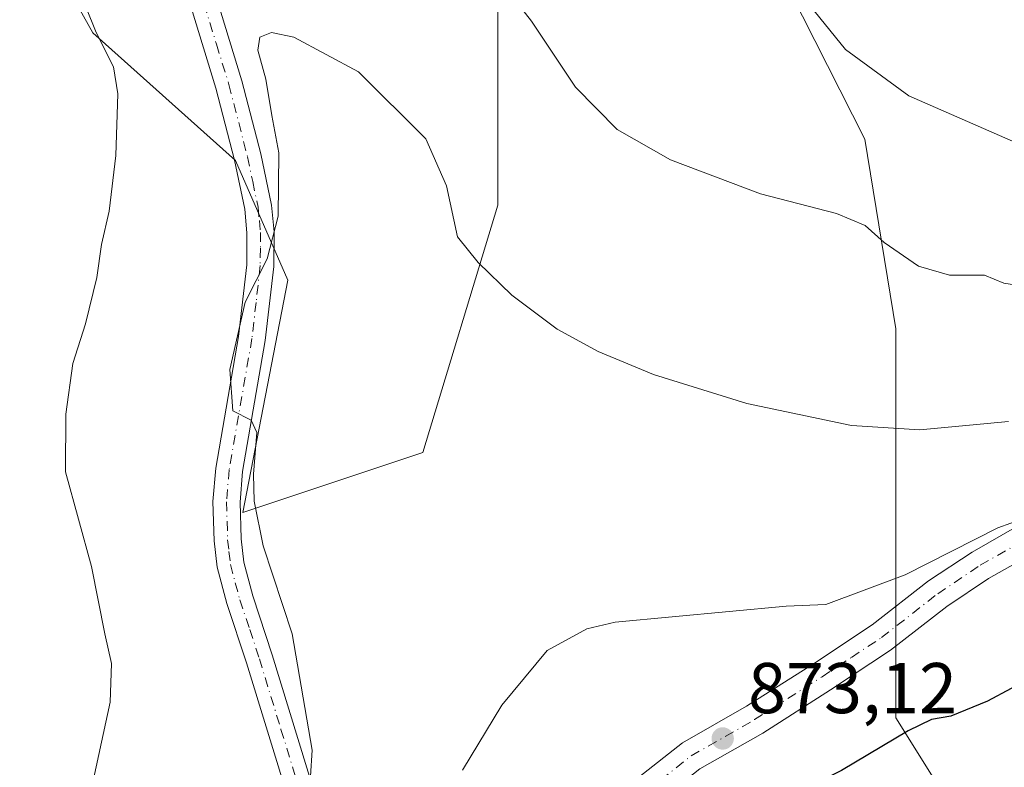
# Model space of a CAD drawing. Units: metres. Extents: x 614576 to 618035, y 4710870 to 4713241.
# Drawn here: x 616255 to 616393, y 4711700 to 4711804 of the extents above; entities that cross this region are included whole.
import ezdxf

# ---------------------------------------------------------------- set-up
doc = ezdxf.new("R2010")
doc.units = ezdxf.units.M
doc.header["$MEASUREMENT"] = 0
doc.linetypes.add('DGN Style 4', pattern=[2.638475, 1.318413, -0.659207, 0.001648, -0.659207])
for name, color, linetype, lineweight in [('Cultivos herbáceos CxS', 92, 'Continuous', 0), ('Curva de nivel maestra', 30, 'Continuous', 30), ('Curva de nivel normal', 30, 'Continuous', 0), ('Matorral CxS', 135, 'Continuous', 0), ('Pista no pavimentada Cxs', 111, 'Continuous', 0), ('Pista no pavimentada eje', 91, 'DGN Style 4', 0), ('Punto de cota en terreno', 7, 'Continuous', 0), ('Rótulo de punto de cota en terreno', 7, 'Continuous', 0)]:
    doc.layers.add(name, color=color, linetype=linetype, lineweight=lineweight)
doc.styles.add('Style-Arial', font='txt')

# ---------------------------------------------------------------- blocks, each defined once
blk = doc.blocks.new('*U9')
at = {"layer": 'Cultivos herbáceos CxS', "color": 92, "linetype": 'Continuous', "lineweight": 0}
for points in [[(616260.2649, 4711811.5913, 859.4236), (616265.4681, 4711802.2361, 859.8334), (616285.3315, 4711784.4629, 863.9504), (616292.6493, 4711767.7347, 865.6749), (616286.3757, 4711735.3247, 864.7792), (616311.4677, 4711743.6885, 868.4471), (616321.9233, 4711778.1897, 863.9736), (616321.9237, 4711811.6449, 859.6701)], [(616355.7247, 4711821.7847, 854.6771), (616373.0991, 4711787.3955, 857.6151), (616377.4427, 4711760.9703, 862.432), (616377.4423, 4711732.7363, 867.9896), (616377.4419, 4711706.6731, 874.2008), (616388.3015, 4711689.2981, 878.5501), (616388.4765, 4711688.2481, 878.6457), (616380.3653, 4711682.4531, 877.9903), (616366.1317, 4711665.8475, 876.5411), (616359.0127, 4711655.5669, 876.1142), (616351.1071, 4711646.0803, 875.8875), (616345.9899, 4711636.1465, 876.0691), (616338.3473, 4711635.0001, 875.5189), (616283.3265, 4711629.9323, 868.1659), (616238.2497, 4711635.1247, 861.4682)]]:
    blk.add_polyline3d(points, dxfattribs=at)
blk = doc.blocks.new('5PATER')
at = {"layer": 'Punto de cota en terreno', "linetype": 'Continuous', "lineweight": 0}
h = blk.add_hatch(color=51, dxfattribs=at)
edge = h.paths.add_edge_path()
edge.add_ellipse((0, 0), major_axis=(-0.11, -0.111), ratio=0.999422, start_angle=0, end_angle=360)

msp = doc.modelspace()

# ---------------------------------------------------------------- linework, layer by layer
at = {"layer": 'Cultivos herbáceos CxS', "color": 92, "linetype": 'Continuous', "lineweight": 0}
for points in [[(616252.9225, 4711843.0103, 860.066), (616260.2649, 4711811.5913, 859.4236), (616265.4681, 4711802.2361, 859.8334), (616285.3315, 4711784.4629, 863.9504), (616292.6493, 4711767.7347, 865.6749), (616286.3757, 4711735.3247, 864.7792), (616311.4677, 4711743.6885, 868.4471), (616321.9233, 4711778.1897, 863.9736), (616321.9237, 4711811.6449, 859.6701), (616304.1511, 4711833.6011, 856.8079), (616297.8085, 4711864.1373, 853.9495)], [(616354.2773, 4711863.4131, 847.1857), (616355.7247, 4711821.7847, 854.6771), (616373.0991, 4711787.3955, 857.6151), (616377.4427, 4711760.9703, 862.432), (616377.4423, 4711732.7363, 867.9896), (616377.4419, 4711706.6731, 874.2008), (616388.3015, 4711689.2981, 878.5501), (616388.4765, 4711688.2481, 878.6457)]]:
    msp.add_polyline3d(points, dxfattribs=at)
at = {"layer": 'Curva de nivel maestra', "color": 30, "linetype": 'Continuous', "lineweight": 30, "elevation": 875, "flags": 128}
msp.add_lwpolyline([(616396.81, 4711712.5401), (616390.21, 4711709.0001), (616385.11, 4711706.9001), (616382.43, 4711706.4601), (616379.15, 4711704.8801), (616369.86, 4711699.3201), (616358.59, 4711693.6401), (616354.48, 4711690.6701), (616352.56, 4711686.0101), (616351.5, 4711677.2901), (616349.15, 4711665.5001), (616344.88, 4711654.6601), (616336.89, 4711640.3901), (616329.14, 4711629.9101), (616321, 4711619.4701), (616315.2, 4711614.4701), (616312.29, 4711609.0001), (616308.54, 4711604.2401), (616304.64, 4711600.2201), (616298.64, 4711591.1001), (616290.21, 4711568.7201)], dxfattribs=at)
at = {"layer": 'Curva de nivel normal', "color": 30, "linetype": 'Continuous', "lineweight": 0, "flags": 128}
for points, elevation in [([(616252.74, 4711838.2601), (616256.12, 4711831.6301), (616258.8, 4711820.4801), (616263.04, 4711809.5201), (616265.94, 4711802.2801), (616268.33, 4711797.5201), (616268.94, 4711793.7501), (616268.68, 4711785.1201), (616267.75, 4711777.3701), (616266.64, 4711772.7001), (616265.99, 4711768.1001), (616264.45, 4711761.6501), (616262.66, 4711756.1001), (616261.68, 4711749.0301), (616261.63, 4711741.0301), (616265.27, 4711727.8001), (616267.13, 4711718.4001), (616268.05, 4711714.2801), (616267.88, 4711708.8801), (616264.7, 4711694.2601), (616257.4, 4711673.7901), (616252.29, 4711663.8101)], 860), ([(616394.12, 4711786.9501), (616379.26, 4711793.4501), (616370.42, 4711799.9401), (616363.26, 4711808.7901)], 855), ([(616395.83, 4711766.8201), (616392.5, 4711767.3301), (616389.83, 4711768.4501), (616384.92, 4711768.4401), (616380.6, 4711769.7101), (616375.81, 4711773.0101), (616373.16, 4711775.3601), (616369.18, 4711777.0401), (616358.57, 4711779.7701), (616346.02, 4711784.5501), (616338.58, 4711788.7801), (616332.79, 4711794.6601), (616326.62, 4711803.8601), (616324.25, 4711806.9301)], 860), ([(616290.38, 4711802.3101), (616288.75, 4711801.6601), (616288.48, 4711799.8401), (616289.58, 4711795.7701), (616290.4, 4711790.7401), (616291.38, 4711785.4901), (616291.29, 4711776.6901), (616289.76, 4711770.7101), (616286.71, 4711764.6901), (616284.56, 4711755.2701), (616284.98, 4711749.5001), (616287.55, 4711748.2301), (616288.31, 4711746.4801), (616287.88, 4711740.6801), (616287.95, 4711736.9001), (616289.19, 4711730.7001), (616293.24, 4711718.4201), (616296.04, 4711702.1701), (616295.81, 4711698.5501)], 865), ([(616393.14, 4711748.0301), (616380.77, 4711746.8601), (616371.27, 4711747.4701), (616356.66, 4711750.5501), (616343.64, 4711754.5901), (616335.93, 4711757.7901), (616330.19, 4711760.9201), (616323.9, 4711765.6601), (616319.18, 4711770.2001), (616316.32, 4711773.7901), (616314.77, 4711780.9201), (616311.89, 4711787.4801), (616302.51, 4711796.8101), (616293.49, 4711801.6601), (616290.38, 4711802.3101)], 865), ([(616316.99, 4711699.3901), (616322.48, 4711708.4501), (616328.83, 4711716.0801), (616334.37, 4711719.0901), (616338.28, 4711720.0201), (616362.16, 4711722.2801), (616367.66, 4711722.5001), (616378.74, 4711726.6201), (616391.66, 4711733.2101), (616397.12, 4711735.1301)], 870)]:
    msp.add_lwpolyline(points, dxfattribs=dict(at, elevation=elevation))
at = {"layer": 'Matorral CxS', "color": 135, "linetype": 'Continuous', "lineweight": 0}
for points in [[(616208.0553, 4711885.9369, 854.7843), (616257.8315, 4711868.0133, 858.105), (616278.0545, 4711860.7313, 857.9405), (616297.8085, 4711864.1373, 853.9495), (616304.1511, 4711833.6011, 856.8079), (616321.9237, 4711811.6449, 859.6701), (616321.9233, 4711778.1897, 863.9736), (616311.4677, 4711743.6885, 868.4471), (616286.3757, 4711735.3247, 864.7792), (616292.6493, 4711767.7347, 865.6749), (616285.3315, 4711784.4629, 863.9504), (616265.4681, 4711802.2361, 859.8334), (616260.2649, 4711811.5913, 859.4236), (616252.9225, 4711843.0103, 860.066)], [(616252.9225, 4711843.0103, 860.066), (616260.2649, 4711811.5913, 859.4236), (616265.4681, 4711802.2361, 859.8334), (616285.3315, 4711784.4629, 863.9504), (616292.6493, 4711767.7347, 865.6749), (616286.3757, 4711735.3247, 864.7792), (616311.4677, 4711743.6885, 868.4471), (616321.9233, 4711778.1897, 863.9736), (616321.9237, 4711811.6449, 859.6701), (616304.1511, 4711833.6011, 856.8079), (616297.8085, 4711864.1373, 853.9495)], [(616354.2773, 4711863.4131, 847.1857), (616355.7247, 4711821.7847, 854.6771), (616373.0991, 4711787.3955, 857.6151), (616377.4427, 4711760.9703, 862.432), (616377.4423, 4711732.7363, 867.9896), (616377.4419, 4711706.6731, 874.2008), (616388.3015, 4711689.2981, 878.5501), (616388.4765, 4711688.2481, 878.6457)], [(616411.2043, 4711697.4775, 878.5079), (616391.4367, 4711690.3629, 878.8954), (616388.4765, 4711688.2481, 878.6457), (616388.3015, 4711689.2981, 878.5501), (616377.4419, 4711706.6731, 874.2008), (616377.4423, 4711732.7363, 867.9896), (616377.4427, 4711760.9703, 862.432), (616373.0991, 4711787.3955, 857.6151), (616355.7247, 4711821.7847, 854.6771)]]:
    msp.add_polyline3d(points, dxfattribs=at)
at = {"layer": 'Pista no pavimentada Cxs', "color": 111, "linetype": 'Continuous', "lineweight": 0}
for points in [[(616282.7901, 4711806.7901, 863.9771), (616286.2501, 4711795.5401, 864.8748), (616288.8701, 4711785.3601, 865.2112), (616290.3501, 4711778.2001, 865.4844), (616290.7201, 4711774.5001, 865.6327), (616290.6801, 4711769.6601, 865.7506), (616289.5101, 4711759.3501, 866.015), (616286.3301, 4711741.0401, 865.3199), (616285.9801, 4711736.7901, 865.1116), (616286.1301, 4711731.6701, 864.8696), (616286.5001, 4711728.4201, 864.637), (616287.7601, 4711723.7001, 864.4046), (616290.4801, 4711715.4801, 864.5062), (616296.5601, 4711695.6301, 866.344)], [(616282.7901, 4711806.7901, 863.9771), (616286.2501, 4711795.5401, 864.8748), (616288.8701, 4711785.3601, 865.2112), (616290.3501, 4711778.2001, 865.4844), (616290.7201, 4711774.5001, 865.6327), (616290.6801, 4711769.6601, 865.7506), (616289.5101, 4711759.3501, 866.015), (616286.3301, 4711741.0401, 865.3199), (616285.9801, 4711736.7901, 865.1116), (616286.1301, 4711731.6701, 864.8696), (616286.5001, 4711728.4201, 864.637), (616287.7601, 4711723.7001, 864.4046), (616290.4801, 4711715.4801, 864.5062), (616296.5601, 4711695.6301, 866.344), (616298.8001, 4711685.5001, 867.4234), (616299.0801, 4711683.2601, 867.5537), (616301.8501, 4711663.8301, 868.9908), (616302.6001, 4711661.6701, 869.1533), (616303.5201, 4711661.1401, 869.2733), (616304.8201, 4711661.3301, 869.4201), (616306.8801, 4711662.3001, 869.648)], [(616292.9101, 4711694.6701, 865.4996), (616286.9001, 4711714.3401, 863.8016), (616284.1501, 4711722.6201, 863.7705), (616282.8001, 4711727.7201, 863.9478), (616282.3701, 4711731.4001, 864.1465), (616282.2101, 4711736.8901, 864.4698), (616282.5901, 4711741.5201, 864.7784), (616285.7801, 4711759.8801, 865.1087), (616286.9201, 4711769.8901, 864.9187), (616286.9501, 4711774.3301, 864.7958), (616286.6301, 4711777.6301, 864.6455), (616285.2001, 4711784.5001, 864.7898), (616282.6201, 4711794.5101, 864.2105), (616279.1601, 4711805.7901, 863.5876)], [(616292.9401, 4711647.9601, 868.5922), (616295.6501, 4711654.4501, 868.7429), (616296.7401, 4711659.8901, 868.7561), (616296.9901, 4711666.5801, 868.3361), (616296.4901, 4711673.6801, 867.6348), (616295.0801, 4711684.8601, 866.6491), (616292.9101, 4711694.6701, 865.4996), (616286.9001, 4711714.3401, 863.8016), (616284.1501, 4711722.6201, 863.7705), (616282.8001, 4711727.7201, 863.9478), (616282.3701, 4711731.4001, 864.1465), (616282.2101, 4711736.8901, 864.4698), (616282.5901, 4711741.5201, 864.7784), (616285.7801, 4711759.8801, 865.1087), (616286.9201, 4711769.8901, 864.9187), (616286.9501, 4711774.3301, 864.7958), (616286.6301, 4711777.6301, 864.6455), (616285.2001, 4711784.5001, 864.7898), (616282.6201, 4711794.5101, 864.2105), (616279.1601, 4711805.7901, 863.5876)], [(616246.0701, 4711618.5201, 865.4446), (616259.6401, 4711625.0501, 866.3005), (616272.7301, 4711631.7901, 867.216), (616282.3701, 4711638.3501, 867.7064), (616290.1501, 4711645.2301, 868.2268), (616292.9401, 4711647.9601, 868.5922), (616306.8801, 4711662.3001, 869.648), (616308.3801, 4711663.8701, 869.886), (616316.0001, 4711673.4101, 871.3956), (616322.5201, 4711681.3901, 872.1301), (616334.8801, 4711693.1001, 873.0526), (616347.6701, 4711703.1901, 873.0741), (616356.6301, 4711708.3001, 872.8514), (616365.9701, 4711714.2401, 872.2513), (616374.1601, 4711719.6601, 871.6633), (616382.0201, 4711725.7801, 870.943), (616388.0801, 4711729.8201, 870.4941), (616394.3101, 4711733.3601, 870.3275)], [(616306.8801, 4711662.3001, 869.648), (616308.3801, 4711663.8701, 869.886), (616316.0001, 4711673.4101, 871.3956), (616322.5201, 4711681.3901, 872.1301), (616334.8801, 4711693.1001, 873.0526), (616347.6701, 4711703.1901, 873.0741), (616356.6301, 4711708.3001, 872.8514), (616365.9701, 4711714.2401, 872.2513), (616374.1601, 4711719.6601, 871.6633), (616382.0201, 4711725.7801, 870.943), (616388.0801, 4711729.8201, 870.4941), (616394.3101, 4711733.3601, 870.3275)], [(616396.3001, 4711729.4801, 871.3374), (616390.3701, 4711726.1101, 871.5609), (616384.5701, 4711722.2401, 871.7948), (616376.7101, 4711716.1201, 872.3843), (616368.3401, 4711710.5901, 872.9623), (616358.8801, 4711704.5701, 873.4971), (616350.1101, 4711699.5701, 873.6781), (616337.7301, 4711689.8101, 873.5009), (616325.7101, 4711678.4201, 872.5326), (616319.3901, 4711670.6701, 871.6789), (616311.6601, 4711661.0001, 870.4821), (616300.0901, 4711648.8701, 869.3111), (616293.1201, 4711642.0401, 868.765), (616285.0501, 4711634.9101, 868.227), (616274.9601, 4711628.0401, 867.622), (616270.1001, 4711624.2201, 867.3676), (616259.5801, 4711619.0601, 866.6743), (616255.7601, 4711618.3501, 866.3964), (616247.8401, 4711614.5401, 866.2394)], [(616396.3001, 4711729.4801, 871.3374), (616390.3701, 4711726.1101, 871.5609), (616384.5701, 4711722.2401, 871.7948), (616376.7101, 4711716.1201, 872.3843), (616368.3401, 4711710.5901, 872.9623), (616358.8801, 4711704.5701, 873.4971), (616350.1101, 4711699.5701, 873.6781), (616337.7301, 4711689.8101, 873.5009), (616325.7101, 4711678.4201, 872.5326), (616319.3901, 4711670.6701, 871.6789), (616311.6601, 4711661.0001, 870.4821), (616300.0901, 4711648.8701, 869.3111), (616293.1201, 4711642.0401, 868.765), (616285.0501, 4711634.9101, 868.227), (616274.9601, 4711628.0401, 867.622), (616270.1001, 4711624.2201, 867.3676)]]:
    msp.add_polyline3d(points, dxfattribs=at)
at = {"layer": 'Pista no pavimentada eje', "color": 91, "linetype": 'DGN Style 4', "lineweight": 0}
for points in [[(616280.9751, 4711806.2901, 863.7884), (616282.7051, 4711800.6501, 864.1744), (616284.4351, 4711795.0251, 864.5434), (616287.0351, 4711784.9301, 864.9059), (616287.7501, 4711781.4951, 864.921), (616288.4901, 4711777.9151, 865.0778), (616288.6751, 4711776.0651, 865.1516), (616288.8351, 4711774.4151, 865.2245), (616288.8201, 4711772.1951, 865.2746), (616288.8001, 4711769.7751, 865.3452), (616288.2151, 4711764.6201, 865.4315), (616287.6451, 4711759.6151, 865.4828), (616284.4601, 4711741.2801, 865.0477), (616284.0951, 4711736.8401, 864.8026), (616284.2501, 4711731.5351, 864.5142), (616284.4351, 4711729.9101, 864.4099), (616284.6501, 4711728.0701, 864.2901), (616285.3251, 4711725.5201, 864.1847), (616285.9551, 4711723.1601, 864.0727), (616287.3301, 4711719.0201, 864.0544), (616288.6901, 4711714.9101, 864.1667), (616291.6951, 4711705.0751, 864.6872), (616294.7351, 4711695.1501, 865.9141)], [(616300.6651, 4711652.7213, 869.172), (616309.2701, 4711661.6501, 870.016), (616310.0201, 4711662.4351, 870.0778), (616313.8851, 4711667.2701, 870.8524), (616317.6951, 4711672.0401, 871.5104), (616320.8551, 4711675.9151, 871.9763), (616324.1151, 4711679.9051, 872.3209), (616336.3051, 4711691.4551, 873.2901), (616342.4951, 4711696.3351, 873.4158), (616348.8901, 4711701.3801, 873.3811), (616357.7551, 4711706.4351, 873.2221), (616367.1551, 4711712.4151, 872.5773), (616371.2501, 4711715.1251, 872.326), (616375.4351, 4711717.8901, 871.9908), (616383.2951, 4711724.0101, 871.3287), (616389.2251, 4711727.9651, 871.0041), (616395.3051, 4711731.4201, 870.7895)]]:
    msp.add_polyline3d(points, dxfattribs=at)

# ---------------------------------------------------------------- block references
at = {"layer": 'Cultivos herbáceos CxS', "color": 92, "linetype": 'Continuous', "lineweight": 0}
msp.add_blockref('*U9', (0, 0), dxfattribs=at)
at = {"layer": 'Punto de cota en terreno', "color": 7, "linetype": 'Continuous', "lineweight": 0, "xscale": 10, "yscale": 10, "zscale": 10}
msp.add_blockref('5PATER', (616353.3, 4711703.81, 873.12), dxfattribs=at)

# ---------------------------------------------------------------- texts
at = {"layer": 'Rótulo de punto de cota en terreno', "color": 7, "linetype": 'Continuous', "lineweight": 0, "style": 'Style-Arial'}
msp.add_text('873,12', height=7, dxfattribs=at).set_placement((616356.8278, 4711707.3378))

doc.saveas('drawing.dxf')
